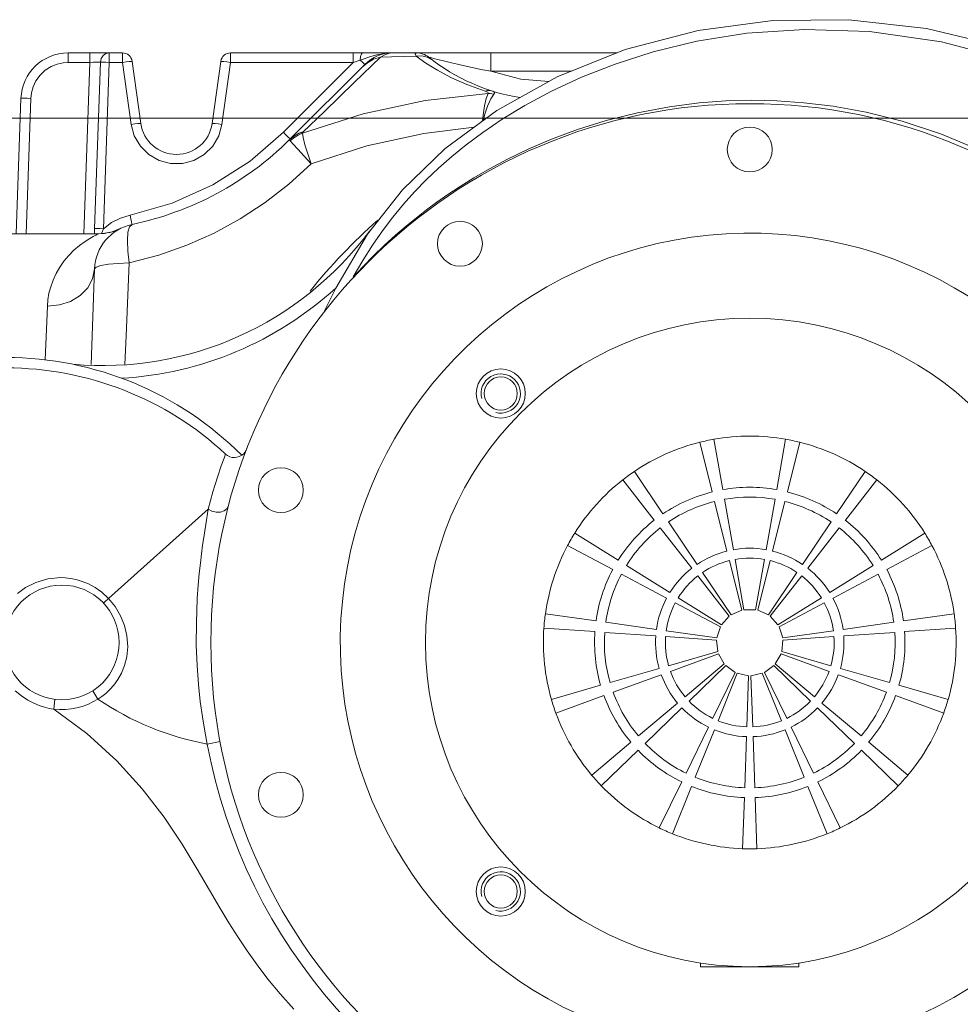
# Model space of a CAD drawing. Extents: x 164709 to 484143, y -180256 to 59023.
# Drawn here: x 367511 to 367798, y -112284 to -111983 of the extents above; entities that cross this region are included whole.
import ezdxf

# ---------------------------------------------------------------- set-up
doc = ezdxf.new("R2010")
doc.units = 0
doc.header["$LTSCALE"] = 50
doc.header["$MEASUREMENT"] = 0
doc.linetypes.add('DASHEDX2', pattern=[1500, 1000, -500])
doc.layers.add('0_Pen_No__140', color=7, linetype='Continuous', lineweight=13, true_color=0x8db3cd)
doc.layers.add('Przerywana_Pen_No__1', color=7, linetype='Continuous', lineweight=13)

# ---------------------------------------------------------------- blocks, each defined once
blk = doc.blocks.new('A$C332B53AC')
at = {"layer": '0_Pen_No__140', "color": 252, "linetype": 'Continuous'}
for p, q in [((52928.7, 33660.77), (52905.96, 33657.71)), ((52951.98, 33661), (52928.7, 33660.77)), ((52975.69, 33658.31), (52951.98, 33661)), ((52905.96, 33657.71), (52883.69, 33651.85)), ((52905.52, 33654.4), (52920.82, 33656.85)), ((52920.82, 33656.85), (52938.38, 33658.05)), ((52938.38, 33658.05), (52958.26, 33657.4)), ((52958.26, 33657.4), (52980.24, 33654.23)), ((52999.37, 33652.65), (52975.69, 33658.31)), ((52892.23, 33651.17), (52905.52, 33654.4)), ((52980.24, 33654.23), (53003.43, 33648.05)), ((52713.61, 33650.86), (52713.61, 33647.96)), ((52730.18, 33650.86), (52713.61, 33650.86)), ((52720.29, 33650.86), (52720.29, 33647.96)), ((52724.32, 33650.03), (52725.17, 33650.64)), ((52725.17, 33650.64), (52726.17, 33650.86)), ((52726.17, 33647.96), (52726.17, 33650.86)), ((52730.18, 33647.96), (52730.18, 33650.86)), ((52763.23, 33647.96), (52763.23, 33650.86)), ((52881.21, 33650.86), (52763.23, 33650.86)), ((52800.67, 33650.86), (52800.67, 33647.96)), ((52802.92, 33649.8), (52803.17, 33650.58)), ((52803.17, 33650.58), (52803.48, 33650.86)), ((52807.91, 33650.28), (52805.95, 33649.75)), ((52810.15, 33650.69), (52807.91, 33650.28)), ((52810.48, 33650.35), (52808.94, 33649.58)), ((52812.68, 33650.86), (52810.15, 33650.69)), ((52811.71, 33650.75), (52810.48, 33650.35)), ((52812.68, 33650.86), (52811.71, 33650.75)), ((52819.95, 33650.86), (52819.61, 33650.59)), ((52819.61, 33650.59), (52819.9, 33649.83)), ((52842.69, 33650.86), (52842.69, 33645.28)), ((52883.69, 33651.85), (52862.94, 33643.54)), ((52880.63, 33647.46), (52892.23, 33651.17)), ((52710.29, 33647.47), (52708.44, 33646.72)), ((52712.06, 33647.86), (52710.29, 33647.47)), ((52713.61, 33647.96), (52712.06, 33647.86)), ((52720.29, 33647.96), (52713.61, 33647.96)), ((52718.46, 33595.66), (52720.29, 33647.96)), ((52721.28, 33647.99), (52720.29, 33647.96)), ((52722.18, 33648), (52721.28, 33647.99)), ((52723.5, 33648), (52721.72, 33597.22)), ((52722.94, 33648.01), (52722.18, 33648)), ((52723.5, 33648), (52722.94, 33648.01)), ((52723.5, 33648), (52723.74, 33649.1)), ((52724.16, 33648.01), (52723.5, 33648)), ((52723.74, 33649.1), (52724.32, 33650.03)), ((52725.1, 33647.99), (52724.16, 33648.01)), ((52726.17, 33647.96), (52724.39, 33597.19)), ((52726.17, 33647.96), (52725.1, 33647.99)), ((52730.18, 33647.96), (52726.17, 33647.96)), ((52730.18, 33647.96), (52731.3, 33648.11)), ((52732.84, 33629.01), (52730.18, 33647.96)), ((52731.3, 33648.11), (52732.27, 33648.23)), ((52732.27, 33648.23), (52732.92, 33648.28)), ((52732.92, 33648.28), (52733.15, 33648.27)), ((52735.81, 33629.33), (52733.15, 33648.27)), ((52760.26, 33648.27), (52757.6, 33629.33)), ((52760.49, 33648.28), (52760.26, 33648.27)), ((52761.14, 33648.23), (52760.49, 33648.28)), ((52763.23, 33647.96), (52760.57, 33629.01)), ((52762.1, 33648.11), (52761.14, 33648.23)), ((52763.23, 33647.96), (52762.1, 33648.11)), ((52800.67, 33647.96), (52763.23, 33647.96)), ((52779.32, 33626.61), (52800.67, 33647.96)), ((52804.19, 33647.34), (52781.44, 33624.59)), ((52802.77, 33648.66), (52800.67, 33647.96)), ((52808.94, 33649.58), (52800.98, 33641.85)), ((52802.77, 33648.66), (52802.92, 33649.8)), ((52804.25, 33649.19), (52802.77, 33648.66)), ((52803.34, 33648.11), (52802.77, 33648.66)), ((52803.79, 33647.69), (52803.34, 33648.11)), ((52805, 33647.86), (52803.34, 33646.49)), ((52804.08, 33647.42), (52803.79, 33647.69)), ((52804.19, 33647.34), (52804.08, 33647.42)), ((52805.95, 33649.75), (52804.25, 33649.19)), ((52806.89, 33648.9), (52805, 33647.86)), ((52808.94, 33649.58), (52806.89, 33648.9)), ((52808.94, 33649.58), (52812.37, 33649.66)), ((52812.37, 33649.66), (52816.04, 33649.75)), ((52816.04, 33649.75), (52819.9, 33649.83)), ((52821.58, 33649.95), (52819.9, 33649.83)), ((52819.9, 33649.83), (52822.84, 33647.75)), ((52823.22, 33649.58), (52821.58, 33649.95)), ((52822.84, 33647.75), (52826.36, 33645.55)), ((52824.69, 33648.77), (52823.22, 33649.58)), ((52823.73, 33649.54), (52823.69, 33649.55)), ((52823.92, 33649.5), (52823.73, 33649.54)), ((52824.27, 33649.42), (52823.92, 33649.5)), ((52825.58, 33649.09), (52824.27, 33649.42)), ((52826.53, 33648.85), (52825.58, 33649.09)), ((52829.07, 33648.21), (52826.53, 33648.85)), ((52830.66, 33647.82), (52829.07, 33648.21)), ((52832.49, 33647.38), (52830.66, 33647.82)), ((52834.59, 33646.89), (52832.49, 33647.38)), ((52870.37, 33643.43), (52880.63, 33647.46)), ((52706.65, 33645.59), (52705.06, 33644.1)), ((52708.44, 33646.72), (52706.65, 33645.59)), ((52826.36, 33645.55), (52830.49, 33643.32)), ((52836.96, 33646.37), (52834.59, 33646.89)), ((52839.65, 33645.83), (52836.96, 33646.37)), ((52842.69, 33645.28), (52839.65, 33645.83)), ((52867.28, 33645.28), (52842.69, 33645.28)), ((52851.86, 33642.84), (52842.69, 33645.28)), ((52703.79, 33642.35), (52702.9, 33640.47)), ((52705.06, 33644.1), (52703.79, 33642.35)), ((52800.98, 33641.85), (52791.86, 33632.99)), ((52830.49, 33643.32), (52835.3, 33641.17)), ((52835.3, 33641.17), (52840.88, 33639.21)), ((52862.94, 33643.54), (52844.46, 33633.29)), ((52860.35, 33642.1), (52851.86, 33642.84)), ((52861.13, 33639.14), (52870.37, 33643.43)), ((52702.4, 33638.62), (52702.22, 33636.96)), ((52702.9, 33640.47), (52702.4, 33638.62)), ((52841.85, 33638.43), (52822.6, 33636.28)), ((52841.68, 33639.34), (52840.88, 33639.21)), ((52840.88, 33639.21), (52841.39, 33639.02)), ((52841.85, 33638.43), (52841.26, 33636.98)), ((52841.39, 33639.02), (52841.74, 33638.83)), ((52842.48, 33639.33), (52841.68, 33639.34)), ((52841.74, 33638.83), (52841.89, 33638.63)), ((52841.89, 33638.63), (52841.85, 33638.43)), ((52842.41, 33638.42), (52841.85, 33638.43)), ((52842.98, 33638.36), (52842.41, 33638.42)), ((52843.25, 33639.17), (52842.48, 33639.33)), ((52843.73, 33638.55), (52842.63, 33636.84)), ((52843.54, 33638.25), (52842.98, 33638.36)), ((52843.25, 33639.17), (52843.58, 33639.02)), ((52843.58, 33639.02), (52843.75, 33638.81)), ((52843.75, 33638.81), (52843.73, 33638.55)), ((52853.02, 33634.79), (52861.13, 33639.14)), ((52699.22, 33636.96), (52697.78, 33595.66)), ((52699.45, 33636.99), (52699.22, 33636.96)), ((52700.1, 33637), (52699.45, 33636.99)), ((52701.07, 33636.99), (52700.1, 33637)), ((52702.22, 33636.96), (52700.78, 33595.66)), ((52702.22, 33636.96), (52701.07, 33636.99)), ((52822.6, 33636.28), (52803.64, 33632.26)), ((52841.26, 33636.98), (52840.73, 33634.74)), ((52842.63, 33636.84), (52841.68, 33634.64)), ((52906.22, 33635.57), (52897.22, 33634.42)), ((52914.41, 33636.18), (52906.22, 33635.57)), ((52922.22, 33636.39), (52914.41, 33636.18)), ((52930.01, 33636.22), (52922.22, 33636.39)), ((52938.19, 33635.66), (52930.01, 33636.22)), ((52947.19, 33634.56), (52938.19, 33635.66)), ((52803.64, 33632.26), (52785.18, 33626.4)), ((52791.86, 33632.99), (52785.3, 33626.61)), ((52844.46, 33633.29), (52828.68, 33621.65)), ((52840.73, 33634.74), (52840.29, 33631.86)), ((52841.68, 33634.64), (52840.77, 33631.8)), ((52846.11, 33630.59), (52853.02, 33634.79)), ((52887.44, 33632.59), (52877.88, 33630.21)), ((52897.22, 33634.42), (52887.44, 33632.59)), ((52957.23, 33632.74), (52947.19, 33634.56)), ((52968.23, 33629.99), (52957.23, 33632.74)), ((52732.84, 33629.01), (52733.97, 33629.16)), ((52733.97, 33629.16), (52734.94, 33629.28)), ((52734.94, 33629.28), (52735.58, 33629.33)), ((52735.58, 33629.33), (52735.81, 33629.33)), ((52757.83, 33629.33), (52757.6, 33629.33)), ((52758.47, 33629.28), (52757.83, 33629.33)), ((52759.44, 33629.16), (52758.47, 33629.28)), ((52760.57, 33629.01), (52759.44, 33629.16)), ((52840.29, 33631.86), (52840.12, 33630.08)), ((52840.22, 33626.6), (52846.11, 33630.59)), ((52840.77, 33631.8), (52840.4, 33630.29)), ((52877.88, 33630.21), (52869.11, 33627.48)), ((52980.23, 33626.06), (52968.23, 33629.99)), ((52733.82, 33625.5), (52732.84, 33629.01)), ((52760.57, 33629.01), (52759.59, 33625.5)), ((52769.19, 33617.84), (52779.32, 33626.61)), ((52780.12, 33625.82), (52779.32, 33626.61)), ((52784.04, 33626.36), (52782.65, 33625.59)), ((52785.3, 33626.61), (52783.79, 33626.11)), ((52785.18, 33626.4), (52783.82, 33625.75)), ((52785.57, 33626.87), (52784.04, 33626.36)), ((52785.2, 33626.48), (52785.18, 33626.4)), ((52785.18, 33626.4), (52785.36, 33624.99)), ((52785.3, 33626.61), (52785.2, 33626.48)), ((52822.25, 33626.3), (52804.82, 33622.44)), ((52837.58, 33628.21), (52822.25, 33626.3)), ((52835.15, 33622.83), (52840.22, 33626.6)), ((52869.11, 33627.48), (52861.17, 33624.53)), ((52735.67, 33622.35), (52733.82, 33625.5)), ((52759.59, 33625.5), (52757.75, 33622.36)), ((52780.8, 33625.16), (52780.12, 33625.82)), ((52781.27, 33624.73), (52780.8, 33625.16)), ((52781.26, 33624.42), (52781.18, 33624.34)), ((52781.21, 33624.37), (52781.21, 33624.22)), ((52781.21, 33624.22), (52781.39, 33623.97)), ((52782.41, 33625.36), (52781.26, 33624.42)), ((52781.44, 33624.59), (52781.27, 33624.73)), ((52782.54, 33624.93), (52781.38, 33623.97)), ((52781.38, 33623.97), (52782.27, 33623.02)), ((52782.65, 33625.59), (52781.44, 33624.59)), ((52783.79, 33626.11), (52782.41, 33625.36)), ((52783.82, 33625.75), (52782.54, 33624.93)), ((52785.36, 33624.99), (52785.89, 33622.83)), ((52861.17, 33624.53), (52854.06, 33621.49)), ((52993.34, 33620.56), (52980.23, 33626.06)), ((52738.25, 33619.81), (52735.67, 33622.35)), ((52757.75, 33622.36), (52755.17, 33619.81)), ((52782.27, 33623.02), (52783.72, 33621.46)), ((52783.72, 33621.46), (52785.63, 33619.38)), ((52785.89, 33622.83), (52786.75, 33620.08)), ((52804.82, 33622.44), (52787.86, 33616.95)), ((52828.68, 33621.65), (52815.65, 33609.08)), ((52830.71, 33619.22), (52835.15, 33622.83)), ((52854.06, 33621.49), (52847.76, 33618.45)), ((52741.39, 33618.01), (52738.25, 33619.81)), ((52744.9, 33617.08), (52741.39, 33618.01)), ((52752.03, 33618.01), (52748.53, 33617.08)), ((52755.17, 33619.81), (52752.03, 33618.01)), ((52757.77, 33610.55), (52769.19, 33617.84)), ((52785.63, 33619.38), (52787.85, 33616.95)), ((52786.75, 33620.08), (52787.85, 33616.95)), ((52826.71, 33615.71), (52830.71, 33619.22)), ((52847.76, 33618.45), (52842.21, 33615.49)), ((52748.53, 33617.08), (52744.9, 33617.08)), ((52781.04, 33610.78), (52787.86, 33616.95)), ((52822.98, 33612.16), (52826.71, 33615.71)), ((52842.21, 33615.49), (52837.42, 33612.71)), ((52819.4, 33608.48), (52822.98, 33612.16)), ((52837.42, 33612.71), (52833.25, 33610.11)), ((52745.41, 33605), (52757.77, 33610.55)), ((52773.78, 33605.18), (52781.04, 33610.78)), ((52815.65, 33609.08), (52804.98, 33595.52)), ((52815.96, 33604.66), (52819.4, 33608.48)), ((52833.25, 33610.11), (52829.56, 33607.66)), ((52766.16, 33600.2), (52773.78, 33605.18)), ((52826.19, 33605.3), (52823.02, 33602.95)), ((52829.56, 33607.66), (52826.19, 33605.3)), ((52732.53, 33601.33), (52745.41, 33605)), ((52812.71, 33600.71), (52815.96, 33604.66)), ((52823.02, 33602.95), (52819.93, 33600.55)), ((52726.84, 33599.04), (52729.57, 33600.43)), ((52729.57, 33600.43), (52732.53, 33601.33)), ((52732.76, 33600.23), (52732.53, 33601.33)), ((52732.95, 33599.32), (52732.76, 33600.23)), ((52733.09, 33598.71), (52732.95, 33599.32)), ((52758.2, 33595.85), (52766.16, 33600.2)), ((52809.59, 33596.58), (52812.71, 33600.71)), ((52819.93, 33600.55), (52816.79, 33597.99)), ((52721.72, 33597.22), (52721.7, 33595.66)), ((52722.39, 33597.23), (52721.72, 33597.22)), ((52723.32, 33597.22), (52722.39, 33597.23)), ((52724.39, 33597.19), (52723.32, 33597.22)), ((52724.39, 33597.19), (52723.96, 33595.92)), ((52727.03, 33596.23), (52724.35, 33595.72)), ((52724.39, 33597.19), (52726.84, 33599.04)), ((52729.54, 33597.23), (52727.03, 33596.23)), ((52731.88, 33596.12), (52731.7, 33593.58)), ((52732.38, 33597.8), (52731.88, 33596.12)), ((52733.14, 33598.49), (52732.38, 33597.8)), ((52733.14, 33598.49), (52733.09, 33598.71)), ((52806.57, 33592.21), (52809.59, 33596.58)), ((52816.79, 33597.99), (52813.53, 33595.17)), ((52689.76, 33595.66), (52723, 33595.66)), ((52718.8, 33593.31), (52717.11, 33592.08)), ((52720.22, 33594.21), (52718.8, 33593.31)), ((52721.31, 33594.82), (52720.22, 33594.21)), ((52722.09, 33595.22), (52721.31, 33594.82)), ((52722.61, 33595.48), (52722.09, 33595.22)), ((52722.91, 33595.61), (52722.61, 33595.48)), ((52723, 33595.66), (52722.91, 33595.61)), ((52724.35, 33595.72), (52723, 33595.66)), ((52723.96, 33595.92), (52723.9, 33595.7)), ((52731.7, 33593.58), (52731.83, 33590.37)), ((52749.91, 33592.14), (52758.2, 33595.85)), ((52804.98, 33595.52), (52795.3, 33579.07)), ((52813.53, 33595.17), (52810.05, 33592.01)), ((52715.37, 33590.59), (52713.74, 33588.95)), ((52717.11, 33592.08), (52715.37, 33590.59)), ((52731.83, 33590.37), (52732.28, 33586.72)), ((52741.27, 33589.09), (52749.91, 33592.14)), ((52803.61, 33587.52), (52806.57, 33592.21)), ((52810.05, 33592.01), (52806.64, 33588.71)), ((52712.31, 33587.24), (52711.08, 33585.47)), ((52713.74, 33588.95), (52712.31, 33587.24)), ((52732.28, 33586.72), (52741.27, 33589.09)), ((52800.68, 33582.45), (52803.61, 33587.52)), ((52806.64, 33588.71), (52803.84, 33585.85)), ((52711.08, 33585.47), (52709.94, 33583.48)), ((52720.67, 33555.7), (52721.69, 33584.9)), ((52721.69, 33584.9), (52721.11, 33581.91)), ((52721.69, 33584.9), (52722.19, 33585.47)), ((52722.19, 33585.47), (52723.63, 33585.96)), ((52723.63, 33585.96), (52725.91, 33586.35)), ((52725.91, 33586.35), (52728.86, 33586.61)), ((52728.86, 33586.61), (52732.28, 33586.72)), ((52731.31, 33564.48), (52732.28, 33586.72)), ((52803.84, 33585.85), (52801.86, 33583.74)), ((52709.01, 33581.47), (52708.3, 33579.46)), ((52709.94, 33583.48), (52709.01, 33581.47)), ((52721.11, 33581.91), (52719.62, 33579.14)), ((52801.86, 33583.74), (52800.68, 33582.45)), ((52708.3, 33579.46), (52707.78, 33577.47)), ((52719.62, 33579.14), (52717.33, 33576.79)), ((52793.47, 33575.38), (52795.3, 33579.07)), ((52707.45, 33575.5), (52707.3, 33573.55)), ((52707.78, 33577.47), (52707.45, 33575.5)), ((52717.33, 33576.79), (52714.38, 33575)), ((52791.72, 33571.67), (52793.47, 33575.38)), ((52707.3, 33573.55), (52706.66, 33557.15)), ((52710.96, 33573.9), (52707.3, 33573.55)), ((52714.38, 33575), (52710.96, 33573.9)), ((52730.94, 33555.7), (52731.31, 33564.48)), ((52767.91, 33529.36), (52768.18, 33529.93)), ((52910.24, 33516.83), (52906.46, 33531.99)), ((52910.77, 33532.9), (52913.48, 33517.52)), ((52929.93, 33517.52), (52932.64, 33532.9)), ((52936.95, 33531.99), (52933.17, 33516.83)), ((52761.24, 33527.15), (52760.38, 33524.78)), ((52761.7, 33528.36), (52761.24, 33527.15)), ((52761.7, 33528.36), (52762.3, 33527.91)), ((52762.3, 33527.91), (52762.97, 33527.57)), ((52762.97, 33527.57), (52763.68, 33527.38)), ((52763.68, 33527.38), (52764.39, 33527.32)), ((52764.39, 33527.32), (52765.12, 33527.39)), ((52765.12, 33527.39), (52765.87, 33527.61)), ((52765.87, 33527.61), (52766.62, 33528.01)), ((52766.62, 33528.01), (52767.12, 33528.39)), ((52767.12, 33528.39), (52767.55, 33528.84)), ((52767.55, 33528.84), (52767.91, 33529.36)), ((52760.38, 33524.78), (52759.2, 33521.31)), ((52759.2, 33521.31), (52757.81, 33516.86)), ((52886.48, 33523.09), (52895.21, 33510.14)), ((52948.2, 33510.14), (52956.93, 33523.09)), ((52892.53, 33508.2), (52882.92, 33520.5)), ((52960.49, 33520.5), (52950.88, 33508.2)), ((52757.81, 33516.86), (52756.33, 33511.53)), ((52762.13, 33511.76), (52762.61, 33512.67)), ((52914.74, 33498.77), (52910.97, 33513.92)), ((52914, 33514.57), (52916.71, 33499.19)), ((52926.7, 33499.19), (52929.41, 33514.57)), ((52932.44, 33513.92), (52928.66, 33498.77)), ((52725.94, 33484.29), (52756.33, 33511.53)), ((52756.33, 33511.53), (52755.61, 33506.87)), ((52756.33, 33511.53), (52757.51, 33510.92)), ((52757.51, 33510.92), (52758.82, 33510.62)), ((52758.82, 33510.62), (52760.13, 33510.68)), ((52760.13, 33510.68), (52761.27, 33511.07)), ((52761.27, 33511.07), (52762.13, 33511.76)), ((52755.61, 33506.87), (52755.33, 33504.98)), ((52896.89, 33507.65), (52905.62, 33494.71)), ((52937.79, 33494.71), (52946.52, 33507.65)), ((52755.02, 33502.88), (52754.69, 33500.54)), ((52755.33, 33504.98), (52755.02, 33502.88)), ((52868.28, 33504.24), (52881.52, 33495.97)), ((52903.99, 33493.53), (52894.38, 33505.83)), ((52949.03, 33505.83), (52939.42, 33493.53)), ((52961.89, 33495.97), (52975.13, 33504.24)), ((52754.69, 33500.54), (52754.35, 33497.93)), ((52879.87, 33493.1), (52866.08, 33500.43)), ((52977.33, 33500.43), (52963.54, 33493.1)), ((52754.35, 33497.93), (52754.01, 33495.08)), ((52754.01, 33495.08), (52753.67, 33491.91)), ((52884.06, 33494.38), (52897.31, 33486.1)), ((52919.25, 33480.71), (52915.47, 33495.86)), ((52917.23, 33496.24), (52919.94, 33480.86)), ((52923.47, 33480.86), (52926.18, 33496.24)), ((52927.94, 33495.86), (52924.16, 33480.71)), ((52946.1, 33486.1), (52959.35, 33494.38)), ((52753.67, 33491.91), (52753.34, 33488.34)), ((52896.3, 33484.36), (52882.52, 33491.69)), ((52915.45, 33478.86), (52905.84, 33491.16)), ((52907.29, 33492.22), (52916.03, 33479.28)), ((52927.38, 33479.28), (52936.12, 33492.22)), ((52937.57, 33491.16), (52927.96, 33478.86)), ((52960.89, 33491.69), (52947.11, 33484.36)), ((52703.74, 33489.2), (52700.64, 33487.63)), ((52707.4, 33490.28), (52703.74, 33489.2)), ((52711.36, 33490.65), (52707.4, 33490.28)), ((52712.77, 33490.59), (52711.36, 33490.65)), ((52714.36, 33490.4), (52712.77, 33490.59)), ((52716.08, 33490.06), (52714.36, 33490.4)), ((52717.92, 33489.51), (52716.08, 33490.06)), ((52719.85, 33488.72), (52717.92, 33489.51)), ((52721.84, 33487.64), (52719.85, 33488.72)), ((52753.34, 33488.34), (52753.05, 33484.27)), ((52700.64, 33487.63), (52698.17, 33485.82)), ((52723.89, 33486.19), (52721.84, 33487.64)), ((52725.94, 33484.29), (52723.89, 33486.19)), ((52724.55, 33482.96), (52724.44, 33482.86)), ((52724.85, 33483.26), (52724.55, 33482.96)), ((52725.94, 33484.29), (52724.85, 33483.26)), ((52727.96, 33481.8), (52725.94, 33484.29)), ((52753.05, 33484.27), (52752.76, 33476.9)), ((52912.74, 33475.62), (52898.95, 33482.96)), ((52899.85, 33484.51), (52913.09, 33476.24)), ((52930.32, 33476.24), (52943.56, 33484.51)), ((52944.46, 33482.96), (52930.67, 33475.62)), ((52729.62, 33479), (52727.96, 33481.8)), ((52730.84, 33476), (52729.62, 33479)), ((52859.32, 33479.63), (52874.78, 33477.45)), ((52913.09, 33476.24), (52915.45, 33478.86)), ((52916.03, 33479.28), (52919.25, 33480.71)), ((52919.94, 33480.86), (52923.47, 33480.86)), ((52924.16, 33480.71), (52927.38, 33479.28)), ((52927.96, 33478.86), (52930.32, 33476.24)), ((52968.63, 33477.45), (52984.09, 33479.63)), ((52731.58, 33472.84), (52730.84, 33476)), ((52752.76, 33476.9), (52752.75, 33470.07)), ((52877.75, 33477.03), (52893.22, 33474.86)), ((52950.19, 33474.86), (52965.66, 33477.03)), ((52731.8, 33469.57), (52731.58, 33472.84)), ((52874.44, 33474.16), (52858.86, 33475.25)), ((52893.01, 33472.86), (52877.43, 33473.95)), ((52896.19, 33474.44), (52911.65, 33472.27)), ((52911.65, 33472.27), (52912.74, 33475.62)), ((52930.67, 33475.62), (52931.76, 33472.27)), ((52931.76, 33472.27), (52947.22, 33474.44)), ((52965.98, 33473.95), (52950.4, 33472.86)), ((52984.55, 33475.25), (52968.97, 33474.16)), ((52752.75, 33470.07), (52752.99, 33463.79)), ((52911.58, 33471.57), (52896, 33472.66)), ((52911.94, 33468.06), (52911.58, 33471.57)), ((52931.83, 33471.57), (52931.47, 33468.06)), ((52947.41, 33472.66), (52931.83, 33471.57)), ((52731.51, 33466.51), (52731.8, 33469.57)), ((52896.93, 33463.75), (52911.94, 33468.06)), ((52912.16, 33467.38), (52897.49, 33462.04)), ((52913.93, 33464.33), (52912.16, 33467.38)), ((52931.25, 33467.38), (52929.48, 33464.33)), ((52945.92, 33462.04), (52931.25, 33467.38)), ((52931.47, 33468.06), (52946.48, 33463.75)), ((52729.9, 33461.5), (52730.84, 33463.82)), ((52730.84, 33463.82), (52731.51, 33466.51)), ((52752.99, 33463.79), (52753.41, 33458.05)), ((52901.96, 33454.29), (52913.93, 33464.33)), ((52914.4, 33463.8), (52903.17, 33452.96)), ((52917.25, 33461.73), (52914.4, 33463.8)), ((52929.01, 33463.8), (52926.16, 33461.73)), ((52940.24, 33452.96), (52929.01, 33463.8)), ((52929.48, 33464.33), (52941.45, 33454.29)), ((52728.79, 33459.52), (52729.9, 33461.5)), ((52879.04, 33458.62), (52894.05, 33462.93)), ((52894.67, 33461.02), (52880, 33455.68)), ((52910.41, 33447.7), (52917.25, 33461.73)), ((52917.9, 33461.44), (52912.05, 33446.96)), ((52921.35, 33460.71), (52917.9, 33461.44)), ((52925.51, 33461.44), (52922.06, 33460.71)), ((52931.36, 33446.96), (52925.51, 33461.44)), ((52926.16, 33461.73), (52933, 33447.7)), ((52963.41, 33455.68), (52948.74, 33461.02)), ((52949.36, 33462.93), (52964.37, 33458.62)), ((52726.35, 33456.47), (52727.58, 33457.86)), ((52727.58, 33457.86), (52728.79, 33459.52)), ((52753.41, 33458.05), (52753.97, 33452.84)), ((52861.15, 33453.49), (52876.16, 33457.8)), ((52920.81, 33445.1), (52921.35, 33460.71)), ((52922.06, 33460.71), (52922.6, 33445.1)), ((52967.25, 33457.8), (52982.26, 33453.49)), ((52697.48, 33456.14), (52699.42, 33454.52)), ((52722.74, 33453.58), (52721.12, 33456.11)), ((52723.91, 33454.36), (52725.11, 33455.32)), ((52725.11, 33455.32), (52726.35, 33456.47)), ((52699.42, 33454.52), (52701.32, 33453.26)), ((52701.32, 33453.26), (52703.13, 33452.31)), ((52703.13, 33452.31), (52704.82, 33451.6)), ((52709.24, 33450.51), (52709.6, 33453.48)), ((52722.74, 33453.58), (52723.91, 33454.36)), ((52753.97, 33452.84), (52754.61, 33448.11)), ((52877.18, 33454.65), (52862.5, 33449.31)), ((52887.7, 33442.33), (52899.67, 33452.36)), ((52943.74, 33452.36), (52955.71, 33442.33)), ((52980.91, 33449.31), (52966.23, 33454.65)), ((52704.82, 33451.6), (52706.4, 33451.09)), ((52706.4, 33451.09), (52707.87, 33450.74)), ((52707.87, 33450.74), (52709.24, 33450.51)), ((52709.24, 33450.51), (52719.38, 33443.02)), ((52901.01, 33450.87), (52889.78, 33440.03)), ((52953.63, 33440.03), (52942.4, 33450.87)), ((52754.61, 33448.11), (52755.33, 33443.81)), ((52719.38, 33443.02), (52728.45, 33434.75)), ((52755.33, 33443.81), (52756.08, 33439.85)), ((52902.25, 33430.96), (52909.09, 33445)), ((52910.93, 33444.18), (52905.08, 33429.7)), ((52938.33, 33429.7), (52932.48, 33444.18)), ((52934.32, 33445), (52941.16, 33430.96)), ((52756.08, 33439.85), (52760.02, 33440.58)), ((52873.44, 33430.36), (52885.41, 33440.4)), ((52920.16, 33426.5), (52920.7, 33442.11)), ((52922.71, 33442.11), (52923.25, 33426.5)), ((52958, 33440.4), (52969.97, 33430.36)), ((52887.62, 33437.94), (52876.39, 33427.09)), ((52967.02, 33427.09), (52955.79, 33437.94)), ((52728.45, 33434.75), (52736.27, 33426.14)), ((52894.09, 33414.23), (52900.93, 33428.27)), ((52942.48, 33428.27), (52949.32, 33414.23)), ((52736.27, 33426.14), (52742.9, 33417.52)), ((52903.95, 33426.92), (52898.1, 33412.44)), ((52945.31, 33412.44), (52939.46, 33426.92)), ((52919.51, 33407.9), (52920.05, 33423.5)), ((52923.36, 33423.5), (52923.9, 33407.9)), ((52742.9, 33417.52), (52748.45, 33409.24)), ((52748.45, 33409.24), (52753.04, 33401.7)), ((52753.04, 33401.7), (52756.79, 33395.24)), ((52756.79, 33395.24), (52759.91, 33389.88)), ((52759.91, 33389.88), (52762.72, 33385.25)), ((52762.72, 33385.25), (52765.45, 33380.96)), ((52765.45, 33380.96), (52768.27, 33376.74)), ((52768.27, 33376.74), (52771.29, 33372.48)), ((52771.29, 33372.48), (52774.61, 33368.1)), ((52906.7, 33371.86), (52906.7, 33373.1)), ((52906.7, 33371.86), (52936.7, 33371.86)), ((52936.7, 33371.86), (52936.7, 33373.04)), ((52774.61, 33368.1), (52778.32, 33363.58)), ((52778.32, 33363.58), (52782.49, 33358.92))]:
    blk.add_line(p, q, dxfattribs=at)
for centre, radius in [((52921.7, 33470.86), 164.5), ((52921.7, 33621.36), 6.85), ((52833.24, 33592.61), 6.85), ((52921.7, 33470.86), 99), ((52845.69, 33546.87), 7.5), ((52845.69, 33546.87), 5.05), ((52778.57, 33517.36), 6.85), ((52711.7, 33470.86), 17.5), ((52778.57, 33424.35), 6.85), ((52845.69, 33394.84), 7.5), ((52845.69, 33394.84), 5.05)]:
    blk.add_circle(centre, radius, dxfattribs=at)
for centre, radius, start, end in [((52713.61, 33636.46), 14.4, 90, 178), ((52730.18, 33647.86), 3, 8, 90), ((52763.23, 33647.86), 3, 90, 172), ((52812.68, 33638.86), 12, 90.0011, 135.0015), ((52819.95, 33644.86), 6, 51.4263, 89.9989), ((52861.1, 33696.46), 60, 231.4273, 260.9331), ((52746.7, 33630.86), 11, 188, 352), ((52713.56, 33692.48), 96, 281.7697, 314.7284), ((52921.7, 33470.86), 171.8, 131.3787, 141.3553), ((52724.05, 33656.94), 101.55, 264.9467, 323.5011), ((52736.08, 33584.4), 14.4, 101.7697, 178), ((52723, 33610.06), 14.4, 270, 296.865), ((52921.7, 33470.86), 125, 19.7072, 323.8494), ((52724.05, 33656.94), 105.55, 273.1875, 312.4588), ((52694.7, 33456.31), 101.55, 44.9136, 90), ((52694.7, 33456.31), 98.39, 47.085, 90), ((52845.69, 33546.87), 6, 255, 195), ((52921.7, 33470.86), 63, 80, 100), ((52921.7, 33470.86), 63, 104, 124), ((52921.7, 33470.86), 63, 100, 104), ((52921.7, 33470.86), 63, 76, 80), ((52921.7, 33470.86), 63, 56, 76), ((52921.7, 33470.86), 63, 124, 128), ((52921.7, 33470.86), 63, 52, 56), ((52921.7, 33470.86), 63, 128, 148), ((52921.7, 33470.86), 47.38, 80, 100), ((52921.7, 33470.86), 63, 32, 52), ((52921.7, 33470.86), 47.38, 104, 124), ((52921.7, 33470.86), 44.38, 80, 100), ((52921.7, 33470.86), 47.38, 56, 76), ((52921.7, 33470.86), 44.38, 104, 124), ((52921.7, 33470.86), 44.38, 56, 76), ((52921.7, 33470.86), 47.38, 128, 148), ((52921.7, 33470.86), 47.38, 32, 52), ((52921.7, 33470.86), 63, 148, 152), ((52921.7, 33470.86), 44.38, 128, 148), ((52921.7, 33470.86), 44.38, 32, 52), ((52921.7, 33470.86), 63, 28, 32), ((52921.7, 33470.86), 63, 152, 172), ((52921.7, 33470.86), 63, 8, 28), ((52921.7, 33470.86), 28.77, 104, 124), ((52921.7, 33470.86), 28.77, 80, 100), ((52921.7, 33470.86), 28.77, 56, 76), ((52921.7, 33470.86), 25.77, 104, 124), ((52921.7, 33470.86), 25.77, 80, 100), ((52921.7, 33470.86), 25.77, 56, 76), ((52921.7, 33470.86), 47.38, 152, 172), ((52921.7, 33470.86), 44.38, 152, 172), ((52921.7, 33470.86), 28.77, 128, 148), ((52921.7, 33470.86), 25.77, 128, 148), ((52921.7, 33470.86), 25.77, 32, 52), ((52921.7, 33470.86), 28.77, 32, 52), ((52921.7, 33470.86), 44.38, 8, 28), ((52921.7, 33470.86), 47.38, 8, 28), ((52921.7, 33470.86), 28.77, 152, 172), ((52921.7, 33470.86), 25.77, 152, 172), ((52921.7, 33470.86), 25.77, 8, 28), ((52921.7, 33470.86), 28.77, 8, 28), ((52921.7, 33470.86), 63, 172, 176), ((52921.7, 33470.86), 63, 4, 8), ((52921.7, 33470.86), 63, 176, 196), ((52921.7, 33470.86), 47.38, 176, 196), ((52921.7, 33470.86), 44.38, 176, 196), ((52921.7, 33470.86), 28.77, 176, 196), ((52921.7, 33470.86), 28.77, 344, 4), ((52921.7, 33470.86), 44.38, 344, 4), ((52921.7, 33470.86), 47.38, 344, 4), ((52921.7, 33470.86), 63, 344, 4), ((52921.7, 33470.86), 25.77, 176, 196), ((52921.7, 33470.86), 25.77, 344, 4), ((52921.7, 33470.86), 28.77, 200, 220), ((52921.7, 33470.86), 25.77, 200, 220), ((52921.7, 33470.86), 25.77, 320, 340), ((52921.7, 33470.86), 28.77, 320, 340), ((52921.7, 33470.86), 44.38, 200, 220), ((52921.7, 33470.86), 44.38, 320, 340), ((52711.7, 33470.86), 20.5, 263.0936, 302.5604), ((52771.82, 33525.41), 87, 235.6527, 259.5763), ((52921.7, 33470.86), 63, 196, 200), ((52921.7, 33470.86), 47.38, 200, 220), ((52921.7, 33470.86), 25.77, 224, 244), ((52921.7, 33470.86), 25.77, 296, 316), ((52921.7, 33470.86), 47.38, 320, 340), ((52921.7, 33470.86), 63, 340, 344), ((52921.7, 33470.86), 63, 200, 220), ((52921.7, 33470.86), 28.77, 224, 244), ((52921.7, 33470.86), 28.77, 296, 316), ((52921.7, 33470.86), 63, 320, 340), ((52921.7, 33470.86), 25.77, 248, 268), ((52921.7, 33470.86), 25.77, 272, 292), ((52921.7, 33470.86), 28.77, 248, 268), ((52921.7, 33470.86), 28.77, 272, 292), ((52921.7, 33470.86), 168.5, 190.6056, 252.4563), ((52921.7, 33470.86), 44.38, 224, 244), ((52921.7, 33470.86), 44.38, 296, 316), ((52921.7, 33470.86), 47.38, 224, 244), ((52921.7, 33470.86), 47.38, 296, 316), ((52921.7, 33470.86), 63, 220, 224), ((52921.7, 33470.86), 44.38, 248, 268), ((52921.7, 33470.86), 44.38, 272, 292), ((52921.7, 33470.86), 63, 316, 320), ((52921.7, 33470.86), 63, 224, 244), ((52921.7, 33470.86), 47.38, 248, 268), ((52921.7, 33470.86), 47.38, 272, 292), ((52921.7, 33470.86), 63, 296, 316), ((52921.7, 33470.86), 63, 244, 248), ((52921.7, 33470.86), 63, 292, 296), ((52921.7, 33470.86), 63, 248, 268), ((52921.7, 33470.86), 63, 272, 292), ((52921.7, 33470.86), 63, 268, 272), ((52845.69, 33394.84), 6, 255, 195)]:
    blk.add_arc(centre, radius, start, end, dxfattribs=at)
at = {"layer": 'Przerywana_Pen_No__1', "color": 252, "linetype": 'DASHEDX2'}
blk.add_line((51971.67, 33630.96), (53965.21, 33630.96), dxfattribs=at)

msp = doc.modelspace()

# ---------------------------------------------------------------- block references
msp.add_blockref('A$C332B53AC', (314811.93, -145644.13))

doc.saveas('drawing.dxf')
